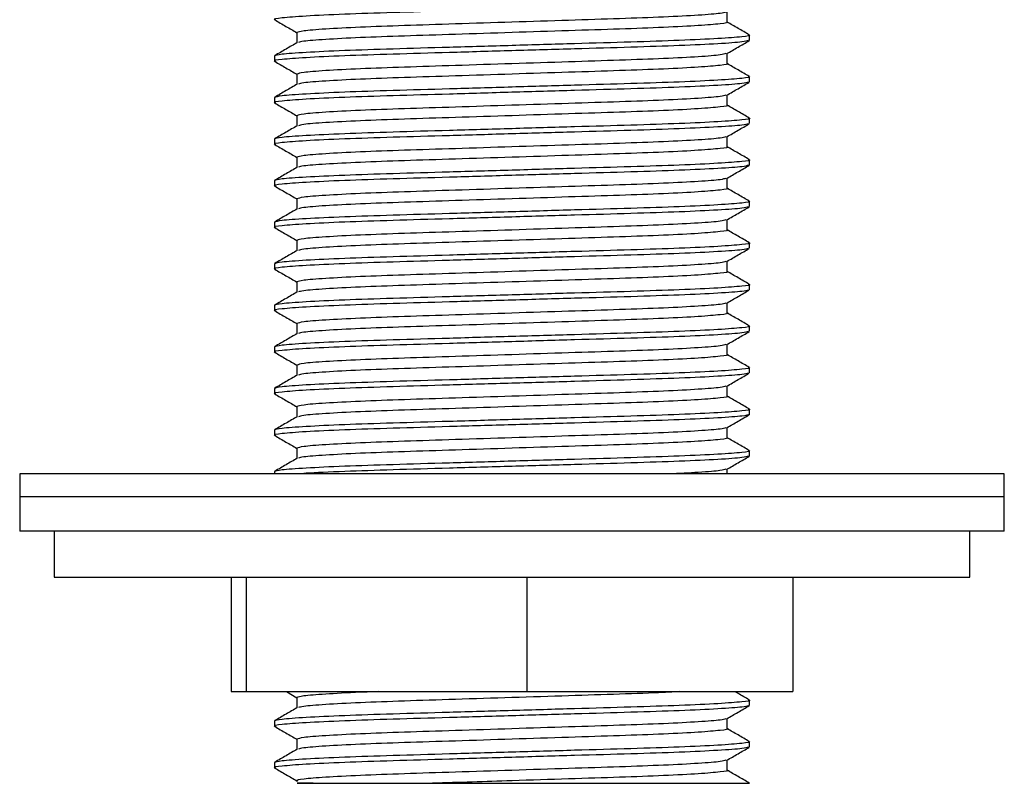
# Model space of a CAD drawing. Units: millimetres. Extents: x 42 to 1837, y 46 to 1976.
# Drawn here: x 1019 to 1062, y 801 to 834 of the extents above; entities that cross this region are included whole.
import ezdxf

# ---------------------------------------------------------------- set-up
doc = ezdxf.new("R2010")
doc.units = ezdxf.units.MM

msp = doc.modelspace()

# ---------------------------------------------------------------- linework, layer by layer
at = {"color": 7, "linetype": 'Continuous', "lineweight": 25}
for p, q in [((1050.138, 834.308), (1050.138, 834.755)), ((1031.352, 833.854), (1031.352, 833.407)), ((1051.12, 833.514), (1051.12, 833.741)), ((1050.138, 832.494), (1050.138, 832.941)), ((1030.37, 832.834), (1030.37, 832.607)), ((1031.352, 832.04), (1031.352, 831.593)), ((1051.12, 831.7), (1051.12, 831.927)), ((1030.37, 831.019), (1030.37, 830.793)), ((1050.138, 830.679), (1050.138, 831.126)), ((1031.352, 830.226), (1031.352, 829.778)), ((1051.12, 829.886), (1051.12, 830.112)), ((1030.37, 829.205), (1030.37, 828.978)), ((1050.138, 828.865), (1050.138, 829.312)), ((1031.352, 828.412), (1031.352, 827.964)), ((1051.12, 828.071), (1051.12, 828.298)), ((1030.37, 827.391), (1030.37, 827.164)), ((1050.138, 827.051), (1050.138, 827.498)), ((1031.352, 826.597), (1031.352, 826.15)), ((1051.12, 826.257), (1051.12, 826.484)), ((1050.138, 825.237), (1050.138, 825.683)), ((1030.37, 825.577), (1030.37, 825.35)), ((1031.352, 824.783), (1031.352, 824.336)), ((1051.12, 824.443), (1051.12, 824.669)), ((1030.37, 823.762), (1030.37, 823.536)), ((1050.138, 823.422), (1050.138, 823.869)), ((1031.352, 822.969), (1031.352, 822.521)), ((1051.12, 822.628), (1051.12, 822.855)), ((1030.37, 821.948), (1030.37, 821.721)), ((1050.138, 821.608), (1050.138, 822.055)), ((1031.352, 821.154), (1031.352, 820.707)), ((1051.12, 820.814), (1051.12, 821.041)), ((1030.37, 820.134), (1030.37, 819.907)), ((1050.138, 819.794), (1050.138, 820.241)), ((1031.352, 819.34), (1031.352, 818.893)), ((1051.12, 819), (1051.12, 819.227)), ((1030.37, 818.319), (1030.37, 818.093)), ((1050.138, 817.979), (1050.138, 818.426)), ((1031.352, 817.526), (1031.352, 817.078)), ((1051.12, 817.186), (1051.12, 817.412)), ((1050.138, 816.165), (1050.138, 816.612)), ((1030.37, 816.505), (1030.37, 816.278)), ((1031.352, 815.712), (1031.352, 815.264)), ((1051.12, 815.371), (1051.12, 815.598)), ((1019.245, 814.586), (1019.245, 813.586)), ((1020.568, 814.586), (1019.245, 814.586)), ((1062.245, 814.586), (1020.568, 814.586)), ((1030.37, 814.691), (1030.37, 814.586)), ((1050.138, 814.586), (1050.138, 814.798)), ((1062.245, 813.586), (1062.245, 814.586)), ((1019.245, 813.586), (1019.245, 812.086)), ((1020.568, 813.586), (1019.245, 813.586)), ((1019.528, 813.586), (1019.245, 813.586)), ((1062.245, 813.586), (1019.528, 813.586)), ((1062.245, 813.586), (1020.568, 813.586)), ((1062.245, 812.086), (1062.245, 813.586)), ((1019.528, 812.086), (1019.245, 812.086)), ((1062.245, 812.086), (1019.528, 812.086)), ((1020.745, 812.086), (1020.745, 810.086)), ((1060.745, 810.086), (1060.745, 812.086)), ((1020.745, 810.086), (1060.745, 810.086)), ((1028.484, 810.086), (1028.484, 805.086)), ((1029.133, 810.086), (1029.133, 805.086)), ((1041.395, 810.086), (1041.395, 805.086)), ((1053.007, 810.086), (1053.007, 805.086)), ((1028.484, 805.086), (1029.133, 805.086)), ((1029.133, 805.086), (1041.395, 805.086)), ((1030.892, 805.086), (1031.352, 804.819)), ((1041.395, 805.086), (1053.007, 805.086)), ((1031.352, 804.826), (1031.352, 804.378)), ((1051.12, 804.486), (1051.12, 804.712)), ((1030.37, 803.805), (1030.37, 803.578)), ((1050.138, 803.465), (1050.138, 803.912)), ((1031.352, 803.012), (1031.352, 802.564)), ((1051.12, 802.671), (1051.12, 802.898)), ((1030.37, 801.991), (1030.37, 801.764)), ((1050.138, 801.651), (1050.138, 802.098)), ((1051.066, 801.096), (1051.12, 801.086))]:
    msp.add_line(p, q, dxfattribs=at)
for points, knots in [([(1051.12, 835.328), (1051.054, 835.305), (1050.918, 835.257), (1049.829, 835.177), (1048.156, 835.097), (1045.99, 835.026), (1043.478, 834.955), (1040.745, 834.875), (1038.014, 834.795), (1035.5, 834.724), (1033.339, 834.652), (1031.643, 834.572), (1030.645, 834.492), (1030.256, 834.441), (1030.408, 834.413), (1030.431, 834.409)], [0, 0, 0, 0, 0.080714, 0.16428, 0.247846, 0.32856, 0.409274, 0.49284, 0.576407, 0.657121, 0.737835, 0.821401, 0.904967, 0.985681, 1, 1, 1, 1]), ([(1050.079, 834.748), (1050.027, 834.729), (1049.908, 834.685), (1048.965, 834.61), (1047.456, 834.53), (1045.493, 834.459), (1043.219, 834.388), (1040.745, 834.308), (1038.272, 834.228), (1035.997, 834.157), (1034.036, 834.086), (1032.522, 834.005), (1031.536, 833.925), (1031.413, 833.878), (1031.353, 833.854)], [0, 0, 0, 0, 0.067328, 0.153459, 0.23959, 0.322781, 0.405971, 0.492103, 0.578234, 0.661424, 0.744615, 0.830746, 0.916877, 1, 1, 1, 1]), ([(1030.381, 834.409), (1030.545, 834.315), (1030.869, 834.127), (1031.193, 833.94), (1031.352, 833.848)], [0, 0, 0, 0, 0.50608, 1, 1, 1, 1]), ([(1050.138, 834.308), (1050.138, 834.308), (1050.241, 834.284), (1049.877, 834.237), (1048.99, 834.157), (1047.45, 834.077), (1045.495, 834.005), (1043.219, 833.934), (1040.746, 833.854), (1038.272, 833.774), (1035.998, 833.703), (1034.035, 833.632), (1032.527, 833.552), (1031.591, 833.477), (1031.472, 833.435), (1031.422, 833.417)], [0, 0, 0, 0, 0.000136, 0.083539, 0.16989, 0.256241, 0.339644, 0.423048, 0.509399, 0.59575, 0.679153, 0.762556, 0.848907, 0.935259, 1, 1, 1, 1]), ([(1051.11, 833.753), (1050.946, 833.848), (1050.622, 834.035), (1050.298, 834.222), (1050.138, 834.314)], [0, 0, 0, 0, 0.506116, 1, 1, 1, 1]), ([(1051.06, 833.501), (1051.002, 833.482), (1050.87, 833.438), (1049.824, 833.363), (1048.158, 833.283), (1045.99, 833.212), (1043.478, 833.141), (1040.745, 833.061), (1038.014, 832.98), (1035.5, 832.909), (1033.339, 832.838), (1031.643, 832.758), (1030.645, 832.678), (1030.256, 832.627), (1030.408, 832.598), (1030.431, 832.594)], [0, 0, 0, 0, 0.06736, 0.15214, 0.23692, 0.318806, 0.400693, 0.485473, 0.570253, 0.65214, 0.734026, 0.818806, 0.903586, 0.985473, 1, 1, 1, 1]), ([(1051.059, 833.754), (1051.083, 833.749), (1051.235, 833.721), (1050.846, 833.67), (1049.848, 833.59), (1048.151, 833.51), (1045.991, 833.438), (1043.477, 833.367), (1040.746, 833.287), (1038.013, 833.207), (1035.501, 833.136), (1033.334, 833.065), (1031.662, 832.985), (1030.572, 832.905), (1030.437, 832.857), (1030.37, 832.834)], [0, 0, 0, 0, 0.014403, 0.09511, 0.178669, 0.262228, 0.342935, 0.423642, 0.507201, 0.59076, 0.671468, 0.752175, 0.835734, 0.919293, 1, 1, 1, 1]), ([(1031.368, 833.416), (1031.205, 833.322), (1030.877, 833.132), (1030.55, 832.943), (1030.386, 832.848)], [0, 0, 0, 0, 0.499992, 1, 1, 1, 1]), ([(1050.127, 832.934), (1050.29, 833.029), (1050.618, 833.218), (1050.946, 833.407), (1051.11, 833.502)], [0, 0, 0, 0, 0.499979, 1, 1, 1, 1]), ([(1050.079, 832.933), (1050.027, 832.914), (1049.908, 832.871), (1048.965, 832.796), (1047.456, 832.716), (1045.493, 832.645), (1043.219, 832.574), (1040.745, 832.494), (1038.272, 832.413), (1035.997, 832.342), (1034.036, 832.271), (1032.522, 832.191), (1031.536, 832.111), (1031.413, 832.063), (1031.353, 832.04)], [0, 0, 0, 0, 0.067328, 0.153459, 0.23959, 0.322781, 0.405971, 0.492103, 0.578234, 0.661424, 0.744615, 0.830746, 0.916877, 1, 1, 1, 1]), ([(1030.381, 832.595), (1030.545, 832.5), (1030.869, 832.313), (1031.193, 832.126), (1031.352, 832.033)], [0, 0, 0, 0, 0.50608, 1, 1, 1, 1]), ([(1050.138, 832.494), (1050.138, 832.494), (1050.241, 832.47), (1049.877, 832.423), (1048.99, 832.342), (1047.45, 832.262), (1045.495, 832.191), (1043.219, 832.12), (1040.746, 832.04), (1038.272, 831.96), (1035.998, 831.889), (1034.035, 831.818), (1032.527, 831.738), (1031.591, 831.663), (1031.472, 831.621), (1031.422, 831.602)], [0, 0, 0, 0, 0.000136, 0.083539, 0.16989, 0.256241, 0.339644, 0.423048, 0.509399, 0.59575, 0.679153, 0.762556, 0.848907, 0.935259, 1, 1, 1, 1]), ([(1051.11, 831.939), (1050.946, 832.033), (1050.622, 832.22), (1050.298, 832.408), (1050.138, 832.5)], [0, 0, 0, 0, 0.506116, 1, 1, 1, 1]), ([(1051.06, 831.687), (1051.002, 831.668), (1050.87, 831.624), (1049.824, 831.549), (1048.158, 831.469), (1045.99, 831.397), (1043.478, 831.326), (1040.745, 831.246), (1038.014, 831.166), (1035.5, 831.095), (1033.339, 831.024), (1031.643, 830.944), (1030.645, 830.864), (1030.256, 830.812), (1030.408, 830.784), (1030.431, 830.78)], [0, 0, 0, 0, 0.06736, 0.15214, 0.23692, 0.318806, 0.400693, 0.485473, 0.570253, 0.65214, 0.734026, 0.818806, 0.903586, 0.985473, 1, 1, 1, 1]), ([(1051.059, 831.939), (1051.083, 831.935), (1051.235, 831.907), (1050.846, 831.856), (1049.848, 831.775), (1048.151, 831.695), (1045.991, 831.624), (1043.477, 831.553), (1040.746, 831.473), (1038.013, 831.393), (1035.501, 831.322), (1033.334, 831.251), (1031.662, 831.171), (1030.572, 831.091), (1030.437, 831.043), (1030.37, 831.019)], [0, 0, 0, 0, 0.014403, 0.09511, 0.178669, 0.262228, 0.342935, 0.423642, 0.507201, 0.59076, 0.671468, 0.752175, 0.835734, 0.919293, 1, 1, 1, 1]), ([(1050.127, 831.12), (1050.29, 831.214), (1050.618, 831.404), (1050.946, 831.593), (1051.11, 831.688)], [0, 0, 0, 0, 0.499979, 1, 1, 1, 1]), ([(1031.368, 831.602), (1031.205, 831.507), (1030.877, 831.318), (1030.55, 831.129), (1030.386, 831.034)], [0, 0, 0, 0, 0.4999918, 1, 1, 1, 1]), ([(1030.381, 830.781), (1030.545, 830.686), (1030.869, 830.499), (1031.193, 830.312), (1031.352, 830.219)], [0, 0, 0, 0, 0.50608, 1, 1, 1, 1]), ([(1050.079, 831.119), (1050.027, 831.1), (1049.908, 831.057), (1048.965, 830.982), (1047.456, 830.902), (1045.493, 830.83), (1043.219, 830.759), (1040.745, 830.679), (1038.272, 830.599), (1035.997, 830.528), (1034.036, 830.457), (1032.522, 830.377), (1031.536, 830.297), (1031.413, 830.249), (1031.353, 830.226)], [0, 0, 0, 0, 0.067328, 0.1534591, 0.2395902, 0.3227808, 0.4059714, 0.4921025, 0.5782336, 0.6614242, 0.7446149, 0.8307459, 0.916877, 1, 1, 1, 1]), ([(1050.138, 830.679), (1050.138, 830.679), (1050.241, 830.655), (1049.877, 830.608), (1048.99, 830.528), (1047.45, 830.448), (1045.495, 830.377), (1043.219, 830.306), (1040.746, 830.226), (1038.272, 830.146), (1035.998, 830.075), (1034.035, 830.003), (1032.527, 829.923), (1031.591, 829.849), (1031.472, 829.806), (1031.422, 829.788)], [0, 0, 0, 0, 0.000136, 0.083539, 0.16989, 0.256241, 0.339644, 0.423048, 0.509399, 0.59575, 0.679153, 0.762556, 0.848907, 0.935259, 1, 1, 1, 1]), ([(1051.11, 830.124), (1050.946, 830.219), (1050.622, 830.406), (1050.298, 830.593), (1050.138, 830.686)], [0, 0, 0, 0, 0.506116, 1, 1, 1, 1]), ([(1051.059, 830.125), (1051.083, 830.121), (1051.235, 830.093), (1050.846, 830.041), (1049.848, 829.961), (1048.151, 829.881), (1045.991, 829.81), (1043.477, 829.739), (1040.746, 829.659), (1038.013, 829.579), (1035.501, 829.508), (1033.334, 829.436), (1031.662, 829.356), (1030.572, 829.276), (1030.437, 829.229), (1030.37, 829.205)], [0, 0, 0, 0, 0.014403, 0.09511, 0.178669, 0.262228, 0.342935, 0.423642, 0.507201, 0.59076, 0.671468, 0.752175, 0.835734, 0.919293, 1, 1, 1, 1]), ([(1051.06, 829.873), (1051.002, 829.854), (1050.87, 829.81), (1049.824, 829.734), (1048.158, 829.654), (1045.99, 829.583), (1043.478, 829.512), (1040.745, 829.432), (1038.014, 829.352), (1035.5, 829.281), (1033.339, 829.21), (1031.643, 829.13), (1030.645, 829.049), (1030.256, 828.998), (1030.408, 828.97), (1030.431, 828.966)], [0, 0, 0, 0, 0.06736, 0.15214, 0.23692, 0.318806, 0.400693, 0.485473, 0.570253, 0.65214, 0.734026, 0.818806, 0.903586, 0.985473, 1, 1, 1, 1]), ([(1031.368, 829.788), (1031.205, 829.693), (1030.877, 829.504), (1030.55, 829.315), (1030.386, 829.22)], [0, 0, 0, 0, 0.4999918, 1, 1, 1, 1]), ([(1050.127, 829.305), (1050.29, 829.4), (1050.618, 829.589), (1050.946, 829.779), (1051.11, 829.874)], [0, 0, 0, 0, 0.499979, 1, 1, 1, 1]), ([(1050.079, 829.305), (1050.027, 829.286), (1049.908, 829.243), (1048.965, 829.167), (1047.456, 829.087), (1045.493, 829.016), (1043.219, 828.945), (1040.745, 828.865), (1038.272, 828.785), (1035.997, 828.714), (1034.036, 828.643), (1032.522, 828.563), (1031.536, 828.483), (1031.413, 828.435), (1031.353, 828.411)], [0, 0, 0, 0, 0.067328, 0.1534591, 0.2395902, 0.3227808, 0.4059714, 0.4921025, 0.5782336, 0.6614242, 0.7446149, 0.8307459, 0.916877, 1, 1, 1, 1]), ([(1030.381, 828.966), (1030.545, 828.872), (1030.869, 828.685), (1031.193, 828.497), (1031.352, 828.405)], [0, 0, 0, 0, 0.50608, 1, 1, 1, 1]), ([(1050.138, 828.865), (1050.138, 828.865), (1050.241, 828.841), (1049.877, 828.794), (1048.99, 828.714), (1047.45, 828.634), (1045.495, 828.563), (1043.219, 828.491), (1040.746, 828.411), (1038.272, 828.331), (1035.998, 828.26), (1034.035, 828.189), (1032.527, 828.109), (1031.591, 828.035), (1031.472, 827.992), (1031.422, 827.974)], [0, 0, 0, 0, 0.000136, 0.083539, 0.16989, 0.256241, 0.339644, 0.423048, 0.509399, 0.59575, 0.679153, 0.762556, 0.848907, 0.935259, 1, 1, 1, 1]), ([(1051.11, 828.31), (1050.946, 828.405), (1050.622, 828.592), (1050.298, 828.779), (1050.138, 828.871)], [0, 0, 0, 0, 0.506116, 1, 1, 1, 1]), ([(1051.059, 828.311), (1051.083, 828.307), (1051.235, 828.278), (1050.846, 828.227), (1049.848, 828.147), (1048.151, 828.067), (1045.991, 827.996), (1043.477, 827.925), (1040.746, 827.844), (1038.013, 827.764), (1035.501, 827.693), (1033.334, 827.622), (1031.662, 827.542), (1030.572, 827.462), (1030.437, 827.414), (1030.37, 827.391)], [0, 0, 0, 0, 0.014403, 0.09511, 0.178669, 0.262228, 0.342935, 0.423642, 0.507201, 0.59076, 0.671468, 0.752175, 0.835734, 0.919293, 1, 1, 1, 1]), ([(1051.06, 828.059), (1051.002, 828.039), (1050.87, 827.996), (1049.824, 827.92), (1048.158, 827.84), (1045.99, 827.769), (1043.478, 827.698), (1040.745, 827.618), (1038.014, 827.538), (1035.5, 827.466), (1033.339, 827.395), (1031.643, 827.315), (1030.645, 827.235), (1030.256, 827.184), (1030.408, 827.156), (1030.431, 827.151)], [0, 0, 0, 0, 0.06736, 0.15214, 0.23692, 0.318806, 0.400693, 0.485473, 0.570253, 0.65214, 0.734026, 0.818806, 0.903586, 0.985473, 1, 1, 1, 1]), ([(1031.368, 827.973), (1031.205, 827.879), (1030.877, 827.689), (1030.55, 827.5), (1030.386, 827.406)], [0, 0, 0, 0, 0.4999918, 1, 1, 1, 1]), ([(1050.127, 827.491), (1050.29, 827.586), (1050.618, 827.775), (1050.946, 827.965), (1051.11, 828.059)], [0, 0, 0, 0, 0.499979, 1, 1, 1, 1]), ([(1050.079, 827.491), (1050.027, 827.472), (1049.908, 827.428), (1048.965, 827.353), (1047.456, 827.273), (1045.493, 827.202), (1043.219, 827.131), (1040.745, 827.051), (1038.272, 826.971), (1035.997, 826.9), (1034.036, 826.828), (1032.522, 826.748), (1031.536, 826.668), (1031.413, 826.621), (1031.353, 826.597)], [0, 0, 0, 0, 0.067328, 0.153459, 0.23959, 0.322781, 0.405971, 0.492103, 0.578234, 0.661424, 0.744615, 0.830746, 0.916877, 1, 1, 1, 1]), ([(1030.381, 827.152), (1030.545, 827.057), (1030.869, 826.87), (1031.193, 826.683), (1031.352, 826.591)], [0, 0, 0, 0, 0.50608, 1, 1, 1, 1]), ([(1050.138, 827.051), (1050.138, 827.051), (1050.241, 827.027), (1049.877, 826.98), (1048.99, 826.899), (1047.45, 826.819), (1045.495, 826.748), (1043.219, 826.677), (1040.746, 826.597), (1038.272, 826.517), (1035.998, 826.446), (1034.035, 826.375), (1032.527, 826.295), (1031.591, 826.22), (1031.472, 826.178), (1031.422, 826.16)], [0, 0, 0, 0, 0.000136, 0.083539, 0.16989, 0.256241, 0.339644, 0.423048, 0.509399, 0.59575, 0.679153, 0.762556, 0.848907, 0.935259, 1, 1, 1, 1]), ([(1051.11, 826.496), (1050.946, 826.591), (1050.622, 826.778), (1050.298, 826.965), (1050.138, 827.057)], [0, 0, 0, 0, 0.506116, 1, 1, 1, 1]), ([(1051.059, 826.497), (1051.083, 826.492), (1051.235, 826.464), (1050.846, 826.413), (1049.848, 826.332), (1048.151, 826.252), (1045.991, 826.181), (1043.477, 826.11), (1040.746, 826.03), (1038.013, 825.95), (1035.501, 825.879), (1033.334, 825.808), (1031.662, 825.728), (1030.572, 825.648), (1030.437, 825.6), (1030.37, 825.577)], [0, 0, 0, 0, 0.014403, 0.09511, 0.178669, 0.262228, 0.342935, 0.423642, 0.507201, 0.59076, 0.671468, 0.752175, 0.835734, 0.919293, 1, 1, 1, 1]), ([(1051.06, 826.244), (1051.002, 826.225), (1050.87, 826.181), (1049.824, 826.106), (1048.158, 826.026), (1045.99, 825.955), (1043.478, 825.883), (1040.745, 825.803), (1038.014, 825.723), (1035.5, 825.652), (1033.339, 825.581), (1031.643, 825.501), (1030.645, 825.421), (1030.256, 825.369), (1030.408, 825.341), (1030.431, 825.337)], [0, 0, 0, 0, 0.06736, 0.15214, 0.23692, 0.318806, 0.400693, 0.485473, 0.570253, 0.65214, 0.734026, 0.818806, 0.903586, 0.985473, 1, 1, 1, 1]), ([(1031.368, 826.159), (1031.205, 826.064), (1030.877, 825.875), (1030.55, 825.686), (1030.386, 825.591)], [0, 0, 0, 0, 0.4999918, 1, 1, 1, 1]), ([(1050.127, 825.677), (1050.29, 825.771), (1050.618, 825.961), (1050.946, 826.15), (1051.11, 826.245)], [0, 0, 0, 0, 0.499979, 1, 1, 1, 1]), ([(1050.079, 825.676), (1050.027, 825.657), (1049.908, 825.614), (1048.965, 825.539), (1047.456, 825.459), (1045.493, 825.388), (1043.219, 825.316), (1040.745, 825.236), (1038.272, 825.156), (1035.997, 825.085), (1034.036, 825.014), (1032.522, 824.934), (1031.536, 824.854), (1031.413, 824.806), (1031.353, 824.783)], [0, 0, 0, 0, 0.067328, 0.1534591, 0.2395902, 0.3227808, 0.4059714, 0.4921025, 0.5782336, 0.6614242, 0.7446149, 0.8307459, 0.916877, 1, 1, 1, 1]), ([(1030.381, 825.338), (1030.545, 825.243), (1030.869, 825.056), (1031.193, 824.869), (1031.352, 824.776)], [0, 0, 0, 0, 0.50608, 1, 1, 1, 1]), ([(1050.138, 825.237), (1050.138, 825.236), (1050.241, 825.213), (1049.877, 825.165), (1048.99, 825.085), (1047.45, 825.005), (1045.495, 824.934), (1043.219, 824.863), (1040.746, 824.783), (1038.272, 824.703), (1035.998, 824.632), (1034.035, 824.561), (1032.527, 824.481), (1031.591, 824.406), (1031.472, 824.364), (1031.422, 824.345)], [0, 0, 0, 0, 0.000136, 0.083539, 0.16989, 0.256241, 0.339644, 0.423048, 0.509399, 0.59575, 0.679153, 0.762556, 0.848907, 0.935259, 1, 1, 1, 1]), ([(1051.11, 824.682), (1050.946, 824.776), (1050.622, 824.963), (1050.298, 825.15), (1050.138, 825.243)], [0, 0, 0, 0, 0.506116, 1, 1, 1, 1]), ([(1051.06, 824.43), (1051.002, 824.411), (1050.87, 824.367), (1049.824, 824.291), (1048.158, 824.211), (1045.99, 824.14), (1043.478, 824.069), (1040.745, 823.989), (1038.014, 823.909), (1035.5, 823.838), (1033.339, 823.767), (1031.643, 823.687), (1030.645, 823.606), (1030.256, 823.555), (1030.408, 823.527), (1030.431, 823.523)], [0, 0, 0, 0, 0.06736, 0.15214, 0.23692, 0.318806, 0.400693, 0.485473, 0.570253, 0.65214, 0.734026, 0.818806, 0.903586, 0.985473, 1, 1, 1, 1]), ([(1051.059, 824.682), (1051.083, 824.678), (1051.235, 824.65), (1050.846, 824.598), (1049.848, 824.518), (1048.151, 824.438), (1045.991, 824.367), (1043.477, 824.296), (1040.746, 824.216), (1038.013, 824.136), (1035.501, 824.065), (1033.334, 823.994), (1031.662, 823.913), (1030.572, 823.833), (1030.437, 823.786), (1030.37, 823.762)], [0, 0, 0, 0, 0.014403, 0.09511, 0.178669, 0.262228, 0.342935, 0.423642, 0.507201, 0.59076, 0.671468, 0.752175, 0.835734, 0.919293, 1, 1, 1, 1]), ([(1031.368, 824.345), (1031.205, 824.25), (1030.877, 824.061), (1030.55, 823.872), (1030.386, 823.777)], [0, 0, 0, 0, 0.4999918, 1, 1, 1, 1]), ([(1050.127, 823.862), (1050.29, 823.957), (1050.618, 824.147), (1050.946, 824.336), (1051.11, 824.431)], [0, 0, 0, 0, 0.499979, 1, 1, 1, 1]), ([(1030.381, 823.524), (1030.545, 823.429), (1030.869, 823.242), (1031.193, 823.055), (1031.352, 822.962)], [0, 0, 0, 0, 0.50608, 1, 1, 1, 1]), ([(1050.079, 823.862), (1050.027, 823.843), (1049.908, 823.8), (1048.965, 823.724), (1047.456, 823.644), (1045.493, 823.573), (1043.219, 823.502), (1040.745, 823.422), (1038.272, 823.342), (1035.997, 823.271), (1034.036, 823.2), (1032.522, 823.12), (1031.536, 823.04), (1031.413, 822.992), (1031.353, 822.969)], [0, 0, 0, 0, 0.067328, 0.1534591, 0.2395902, 0.3227808, 0.4059714, 0.4921025, 0.5782336, 0.6614242, 0.7446149, 0.8307459, 0.916877, 1, 1, 1, 1]), ([(1050.138, 823.422), (1050.138, 823.422), (1050.241, 823.398), (1049.877, 823.351), (1048.99, 823.271), (1047.45, 823.191), (1045.495, 823.12), (1043.219, 823.049), (1040.746, 822.969), (1038.272, 822.888), (1035.998, 822.817), (1034.035, 822.746), (1032.527, 822.666), (1031.591, 822.592), (1031.472, 822.549), (1031.422, 822.531)], [0, 0, 0, 0, 0.000136, 0.083539, 0.16989, 0.256241, 0.339644, 0.423048, 0.509399, 0.59575, 0.679153, 0.762556, 0.848907, 0.935259, 1, 1, 1, 1]), ([(1051.11, 822.867), (1050.946, 822.962), (1050.622, 823.149), (1050.298, 823.336), (1050.138, 823.429)], [0, 0, 0, 0, 0.506116, 1, 1, 1, 1]), ([(1051.06, 822.616), (1051.002, 822.596), (1050.87, 822.553), (1049.824, 822.477), (1048.158, 822.397), (1045.99, 822.326), (1043.478, 822.255), (1040.745, 822.175), (1038.014, 822.095), (1035.5, 822.024), (1033.339, 821.952), (1031.643, 821.872), (1030.645, 821.792), (1030.256, 821.741), (1030.408, 821.713), (1030.431, 821.709)], [0, 0, 0, 0, 0.06736, 0.15214, 0.23692, 0.318806, 0.400693, 0.485473, 0.570253, 0.65214, 0.734026, 0.818806, 0.903586, 0.985473, 1, 1, 1, 1]), ([(1051.059, 822.868), (1051.083, 822.864), (1051.235, 822.836), (1050.846, 822.784), (1049.848, 822.704), (1048.151, 822.624), (1045.991, 822.553), (1043.477, 822.482), (1040.746, 822.402), (1038.013, 822.322), (1035.501, 822.25), (1033.334, 822.179), (1031.662, 822.099), (1030.572, 822.019), (1030.437, 821.971), (1030.37, 821.948)], [0, 0, 0, 0, 0.014403, 0.09511, 0.178669, 0.262228, 0.342935, 0.423642, 0.507201, 0.59076, 0.671468, 0.752175, 0.835734, 0.919293, 1, 1, 1, 1]), ([(1050.127, 822.048), (1050.29, 822.143), (1050.618, 822.332), (1050.946, 822.522), (1051.11, 822.616)], [0, 0, 0, 0, 0.499979, 1, 1, 1, 1]), ([(1031.368, 822.531), (1031.205, 822.436), (1030.877, 822.247), (1030.55, 822.057), (1030.386, 821.963)], [0, 0, 0, 0, 0.4999918, 1, 1, 1, 1]), ([(1050.079, 822.048), (1050.027, 822.029), (1049.908, 821.985), (1048.965, 821.91), (1047.456, 821.83), (1045.493, 821.759), (1043.219, 821.688), (1040.745, 821.608), (1038.272, 821.528), (1035.997, 821.457), (1034.036, 821.386), (1032.522, 821.305), (1031.536, 821.225), (1031.413, 821.178), (1031.353, 821.154)], [0, 0, 0, 0, 0.067328, 0.153459, 0.23959, 0.322781, 0.405971, 0.492103, 0.578234, 0.661424, 0.744615, 0.830746, 0.916877, 1, 1, 1, 1]), ([(1030.381, 821.709), (1030.545, 821.615), (1030.869, 821.427), (1031.193, 821.24), (1031.352, 821.148)], [0, 0, 0, 0, 0.50608, 1, 1, 1, 1]), ([(1050.138, 821.608), (1050.138, 821.608), (1050.241, 821.584), (1049.877, 821.537), (1048.99, 821.457), (1047.45, 821.377), (1045.495, 821.305), (1043.219, 821.234), (1040.746, 821.154), (1038.272, 821.074), (1035.998, 821.003), (1034.035, 820.932), (1032.527, 820.852), (1031.591, 820.777), (1031.472, 820.735), (1031.422, 820.717)], [0, 0, 0, 0, 0.000136, 0.083539, 0.16989, 0.256241, 0.339644, 0.423048, 0.509399, 0.59575, 0.679153, 0.762556, 0.848907, 0.935259, 1, 1, 1, 1]), ([(1051.11, 821.053), (1050.946, 821.148), (1050.622, 821.335), (1050.298, 821.522), (1050.138, 821.614)], [0, 0, 0, 0, 0.506116, 1, 1, 1, 1]), ([(1051.059, 821.054), (1051.083, 821.049), (1051.235, 821.021), (1050.846, 820.97), (1049.848, 820.89), (1048.151, 820.81), (1045.991, 820.738), (1043.477, 820.667), (1040.746, 820.587), (1038.013, 820.507), (1035.501, 820.436), (1033.334, 820.365), (1031.662, 820.285), (1030.572, 820.205), (1030.437, 820.157), (1030.37, 820.134)], [0, 0, 0, 0, 0.014403, 0.09511, 0.178669, 0.262228, 0.342935, 0.423642, 0.507201, 0.59076, 0.671468, 0.752175, 0.835734, 0.919293, 1, 1, 1, 1]), ([(1051.06, 820.801), (1051.002, 820.782), (1050.87, 820.738), (1049.824, 820.663), (1048.158, 820.583), (1045.99, 820.512), (1043.478, 820.441), (1040.745, 820.361), (1038.014, 820.28), (1035.5, 820.209), (1033.339, 820.138), (1031.643, 820.058), (1030.645, 819.978), (1030.256, 819.927), (1030.408, 819.898), (1030.431, 819.894)], [0, 0, 0, 0, 0.06736, 0.15214, 0.23692, 0.318806, 0.400693, 0.485473, 0.570253, 0.65214, 0.734026, 0.818806, 0.903586, 0.985473, 1, 1, 1, 1]), ([(1031.368, 820.716), (1031.205, 820.622), (1030.877, 820.432), (1030.55, 820.243), (1030.386, 820.148)], [0, 0, 0, 0, 0.4999918, 1, 1, 1, 1]), ([(1050.127, 820.234), (1050.29, 820.329), (1050.618, 820.518), (1050.946, 820.707), (1051.11, 820.802)], [0, 0, 0, 0, 0.499979, 1, 1, 1, 1]), ([(1050.079, 820.233), (1050.027, 820.214), (1049.908, 820.171), (1048.965, 820.096), (1047.456, 820.016), (1045.493, 819.945), (1043.219, 819.874), (1040.745, 819.794), (1038.272, 819.713), (1035.997, 819.642), (1034.036, 819.571), (1032.522, 819.491), (1031.536, 819.411), (1031.413, 819.363), (1031.353, 819.34)], [0, 0, 0, 0, 0.067328, 0.153459, 0.23959, 0.322781, 0.405971, 0.492103, 0.578234, 0.661424, 0.744615, 0.830746, 0.916877, 1, 1, 1, 1]), ([(1030.381, 819.895), (1030.545, 819.8), (1030.869, 819.613), (1031.193, 819.426), (1031.352, 819.333)], [0, 0, 0, 0, 0.50608, 1, 1, 1, 1]), ([(1050.138, 819.794), (1050.138, 819.794), (1050.241, 819.77), (1049.877, 819.723), (1048.99, 819.642), (1047.45, 819.562), (1045.495, 819.491), (1043.219, 819.42), (1040.746, 819.34), (1038.272, 819.26), (1035.998, 819.189), (1034.035, 819.118), (1032.527, 819.038), (1031.591, 818.963), (1031.472, 818.921), (1031.422, 818.902)], [0, 0, 0, 0, 0.000136, 0.083539, 0.16989, 0.256241, 0.339644, 0.423048, 0.509399, 0.59575, 0.679153, 0.762556, 0.848907, 0.935259, 1, 1, 1, 1]), ([(1051.11, 819.239), (1050.946, 819.333), (1050.622, 819.52), (1050.298, 819.708), (1050.138, 819.8)], [0, 0, 0, 0, 0.506116, 1, 1, 1, 1]), ([(1051.059, 819.239), (1051.083, 819.235), (1051.235, 819.207), (1050.846, 819.156), (1049.848, 819.075), (1048.151, 818.995), (1045.991, 818.924), (1043.477, 818.853), (1040.746, 818.773), (1038.013, 818.693), (1035.501, 818.622), (1033.334, 818.551), (1031.662, 818.471), (1030.572, 818.391), (1030.437, 818.343), (1030.37, 818.319)], [0, 0, 0, 0, 0.014403, 0.09511, 0.178669, 0.262228, 0.342935, 0.423642, 0.507201, 0.59076, 0.671468, 0.752175, 0.835734, 0.919293, 1, 1, 1, 1]), ([(1051.06, 818.987), (1051.002, 818.968), (1050.87, 818.924), (1049.824, 818.849), (1048.158, 818.769), (1045.99, 818.697), (1043.478, 818.626), (1040.745, 818.546), (1038.014, 818.466), (1035.5, 818.395), (1033.339, 818.324), (1031.643, 818.244), (1030.645, 818.164), (1030.256, 818.112), (1030.408, 818.084), (1030.431, 818.08)], [0, 0, 0, 0, 0.06736, 0.15214, 0.23692, 0.318806, 0.400693, 0.485473, 0.570253, 0.65214, 0.734026, 0.818806, 0.903586, 0.985473, 1, 1, 1, 1]), ([(1031.368, 818.902), (1031.205, 818.807), (1030.877, 818.618), (1030.55, 818.429), (1030.386, 818.334)], [0, 0, 0, 0, 0.4999918, 1, 1, 1, 1]), ([(1050.127, 818.42), (1050.29, 818.514), (1050.618, 818.704), (1050.946, 818.893), (1051.11, 818.988)], [0, 0, 0, 0, 0.499979, 1, 1, 1, 1]), ([(1050.079, 818.419), (1050.027, 818.4), (1049.908, 818.357), (1048.965, 818.282), (1047.456, 818.202), (1045.493, 818.13), (1043.219, 818.059), (1040.745, 817.979), (1038.272, 817.899), (1035.997, 817.828), (1034.036, 817.757), (1032.522, 817.677), (1031.536, 817.597), (1031.413, 817.549), (1031.353, 817.526)], [0, 0, 0, 0, 0.067328, 0.1534591, 0.2395902, 0.3227808, 0.4059714, 0.4921025, 0.5782336, 0.6614242, 0.7446149, 0.8307459, 0.916877, 1, 1, 1, 1]), ([(1030.381, 818.081), (1030.545, 817.986), (1030.869, 817.799), (1031.193, 817.612), (1031.352, 817.519)], [0, 0, 0, 0, 0.50608, 1, 1, 1, 1]), ([(1050.138, 817.979), (1050.138, 817.979), (1050.241, 817.955), (1049.877, 817.908), (1048.99, 817.828), (1047.45, 817.748), (1045.495, 817.677), (1043.219, 817.606), (1040.746, 817.526), (1038.272, 817.446), (1035.998, 817.375), (1034.035, 817.303), (1032.527, 817.223), (1031.591, 817.149), (1031.472, 817.106), (1031.422, 817.088)], [0, 0, 0, 0, 0.000136, 0.083539, 0.16989, 0.256241, 0.339644, 0.423048, 0.509399, 0.59575, 0.679153, 0.762556, 0.848907, 0.935259, 1, 1, 1, 1]), ([(1051.11, 817.424), (1050.946, 817.519), (1050.622, 817.706), (1050.298, 817.893), (1050.138, 817.986)], [0, 0, 0, 0, 0.506116, 1, 1, 1, 1]), ([(1051.12, 817.186), (1051.054, 817.162), (1050.918, 817.114), (1049.829, 817.034), (1048.156, 816.954), (1045.99, 816.883), (1043.478, 816.812), (1040.745, 816.732), (1038.014, 816.652), (1035.5, 816.581), (1033.339, 816.51), (1031.643, 816.43), (1030.645, 816.349), (1030.256, 816.298), (1030.408, 816.27), (1030.431, 816.266)], [0, 0, 0, 0, 0.080714, 0.16428, 0.247846, 0.32856, 0.409274, 0.49284, 0.576407, 0.657121, 0.737835, 0.821401, 0.904967, 0.985681, 1, 1, 1, 1]), ([(1051.059, 817.425), (1051.083, 817.421), (1051.235, 817.393), (1050.846, 817.341), (1049.848, 817.261), (1048.151, 817.181), (1045.991, 817.11), (1043.477, 817.039), (1040.746, 816.959), (1038.013, 816.879), (1035.501, 816.808), (1033.334, 816.736), (1031.662, 816.656), (1030.572, 816.576), (1030.437, 816.529), (1030.37, 816.505)], [0, 0, 0, 0, 0.014403, 0.09511, 0.178669, 0.262228, 0.342935, 0.423642, 0.507201, 0.59076, 0.671468, 0.752175, 0.835734, 0.919293, 1, 1, 1, 1]), ([(1031.368, 817.088), (1031.205, 816.993), (1030.877, 816.804), (1030.55, 816.615), (1030.386, 816.52)], [0, 0, 0, 0, 0.4999918, 1, 1, 1, 1]), ([(1050.127, 816.605), (1050.29, 816.7), (1050.618, 816.889), (1050.946, 817.079), (1051.11, 817.174)], [0, 0, 0, 0, 0.499979, 1, 1, 1, 1]), ([(1050.079, 816.605), (1050.027, 816.586), (1049.908, 816.543), (1048.965, 816.467), (1047.456, 816.387), (1045.493, 816.316), (1043.219, 816.245), (1040.745, 816.165), (1038.272, 816.085), (1035.997, 816.014), (1034.036, 815.943), (1032.522, 815.863), (1031.536, 815.783), (1031.413, 815.735), (1031.353, 815.711)], [0, 0, 0, 0, 0.067328, 0.1534591, 0.2395902, 0.3227808, 0.4059714, 0.4921025, 0.5782336, 0.6614242, 0.7446149, 0.8307459, 0.916877, 1, 1, 1, 1]), ([(1030.381, 816.266), (1030.545, 816.172), (1030.869, 815.985), (1031.193, 815.797), (1031.352, 815.705)], [0, 0, 0, 0, 0.50608, 1, 1, 1, 1]), ([(1050.138, 816.165), (1050.138, 816.165), (1050.241, 816.141), (1049.877, 816.094), (1048.99, 816.014), (1047.45, 815.934), (1045.495, 815.863), (1043.219, 815.791), (1040.746, 815.711), (1038.272, 815.631), (1035.998, 815.56), (1034.035, 815.489), (1032.527, 815.409), (1031.591, 815.335), (1031.472, 815.292), (1031.422, 815.274)], [0, 0, 0, 0, 0.000136, 0.083539, 0.16989, 0.256241, 0.339644, 0.423048, 0.509399, 0.59575, 0.679153, 0.762556, 0.848907, 0.935259, 1, 1, 1, 1]), ([(1051.11, 815.61), (1050.946, 815.705), (1050.622, 815.892), (1050.298, 816.079), (1050.138, 816.171)], [0, 0, 0, 0, 0.506116, 1, 1, 1, 1]), ([(1051.059, 815.611), (1051.083, 815.607), (1051.235, 815.578), (1050.846, 815.527), (1049.848, 815.447), (1048.151, 815.367), (1045.991, 815.296), (1043.477, 815.225), (1040.746, 815.144), (1038.013, 815.064), (1035.501, 814.993), (1033.334, 814.922), (1031.662, 814.842), (1030.572, 814.762), (1030.437, 814.714), (1030.37, 814.691)], [0, 0, 0, 0, 0.014403, 0.09511, 0.178669, 0.262228, 0.342935, 0.423642, 0.507201, 0.59076, 0.671468, 0.752175, 0.835734, 0.919293, 1, 1, 1, 1]), ([(1051.06, 815.359), (1051.002, 815.339), (1050.87, 815.296), (1049.824, 815.22), (1048.158, 815.14), (1045.99, 815.069), (1043.478, 814.998), (1040.745, 814.918), (1038.015, 814.838), (1035.493, 814.766), (1033.363, 814.695), (1031.934, 814.632), (1031.489, 814.595), (1031.368, 814.586)], [0, 0, 0, 0, 0.0791993, 0.178881, 0.2785627, 0.3748425, 0.4711223, 0.570804, 0.6704857, 0.7667654, 0.8630452, 0.9627269, 1, 1, 1, 1]), ([(1050.127, 814.791), (1050.29, 814.886), (1050.618, 815.075), (1050.946, 815.265), (1051.11, 815.359)], [0, 0, 0, 0, 0.499979, 1, 1, 1, 1]), ([(1031.368, 815.273), (1031.205, 815.179), (1030.877, 814.989), (1030.55, 814.8), (1030.386, 814.706)], [0, 0, 0, 0, 0.4999918, 1, 1, 1, 1]), ([(1050.079, 814.791), (1050.025, 814.772), (1049.902, 814.728), (1049.045, 814.657), (1048.046, 814.608), (1047.587, 814.586)], [0, 0, 0, 0, 0.297166, 0.677323, 1, 1, 1, 1]), ([(1034.911, 805.086), (1034.645, 805.076), (1033.7, 805.042), (1032.537, 804.977), (1031.532, 804.897), (1031.412, 804.849), (1031.353, 804.826)], [0, 0, 0, 0, 0.116694, 0.414597, 0.712501, 1, 1, 1, 1]), ([(1048.066, 805.086), (1047.84, 805.073), (1047.146, 805.035), (1045.477, 804.977), (1043.224, 804.906), (1040.744, 804.826), (1038.272, 804.746), (1035.998, 804.675), (1034.035, 804.603), (1032.527, 804.523), (1031.591, 804.449), (1031.472, 804.406), (1031.422, 804.388)], [0, 0, 0, 0, 0.051252, 0.157642, 0.264033, 0.374183, 0.484334, 0.590724, 0.697114, 0.807265, 0.917415, 1, 1, 1, 1]), ([(1051.11, 804.724), (1050.946, 804.819), (1050.738, 804.939), (1050.529, 805.06), (1050.485, 805.086)], [0, 0, 0, 0, 0.78672, 1, 1, 1, 1]), ([(1051.059, 804.725), (1051.083, 804.721), (1051.235, 804.693), (1050.846, 804.641), (1049.848, 804.561), (1048.151, 804.481), (1045.991, 804.41), (1043.477, 804.339), (1040.746, 804.259), (1038.013, 804.179), (1035.501, 804.108), (1033.334, 804.036), (1031.662, 803.956), (1030.572, 803.876), (1030.437, 803.829), (1030.37, 803.805)], [0, 0, 0, 0, 0.014403, 0.09511, 0.178669, 0.262228, 0.342935, 0.423642, 0.507201, 0.59076, 0.671468, 0.752175, 0.835734, 0.919293, 1, 1, 1, 1]), ([(1051.06, 804.473), (1051.002, 804.454), (1050.87, 804.41), (1049.824, 804.334), (1048.158, 804.254), (1045.99, 804.183), (1043.478, 804.112), (1040.745, 804.032), (1038.014, 803.952), (1035.5, 803.881), (1033.339, 803.81), (1031.643, 803.73), (1030.645, 803.649), (1030.256, 803.598), (1030.408, 803.57), (1030.431, 803.566)], [0, 0, 0, 0, 0.06736, 0.15214, 0.23692, 0.318806, 0.400693, 0.485473, 0.570253, 0.65214, 0.734026, 0.818806, 0.903586, 0.985473, 1, 1, 1, 1]), ([(1031.368, 804.388), (1031.205, 804.293), (1030.877, 804.104), (1030.55, 803.915), (1030.386, 803.82)], [0, 0, 0, 0, 0.499992, 1, 1, 1, 1]), ([(1050.127, 803.905), (1050.29, 804), (1050.618, 804.189), (1050.946, 804.379), (1051.11, 804.474)], [0, 0, 0, 0, 0.499979, 1, 1, 1, 1]), ([(1050.079, 803.905), (1050.027, 803.886), (1049.908, 803.843), (1048.965, 803.767), (1047.456, 803.687), (1045.493, 803.616), (1043.219, 803.545), (1040.745, 803.465), (1038.272, 803.385), (1035.997, 803.314), (1034.036, 803.243), (1032.522, 803.163), (1031.536, 803.083), (1031.413, 803.035), (1031.353, 803.011)], [0, 0, 0, 0, 0.067328, 0.153459, 0.23959, 0.322781, 0.405971, 0.492103, 0.578234, 0.661424, 0.744615, 0.830746, 0.916877, 1, 1, 1, 1]), ([(1030.381, 803.566), (1030.545, 803.472), (1030.869, 803.285), (1031.193, 803.097), (1031.352, 803.005)], [0, 0, 0, 0, 0.50608, 1, 1, 1, 1]), ([(1050.138, 803.465), (1050.138, 803.465), (1050.241, 803.441), (1049.877, 803.394), (1048.99, 803.314), (1047.45, 803.234), (1045.495, 803.163), (1043.219, 803.091), (1040.746, 803.011), (1038.272, 802.931), (1035.998, 802.86), (1034.035, 802.789), (1032.527, 802.709), (1031.591, 802.635), (1031.472, 802.592), (1031.422, 802.574)], [0, 0, 0, 0, 0.0001357, 0.0835388, 0.16989, 0.2562412, 0.3396444, 0.4230476, 0.5093987, 0.5957499, 0.6791531, 0.7625563, 0.8489074, 0.9352586, 1, 1, 1, 1]), ([(1051.11, 802.91), (1050.946, 803.005), (1050.622, 803.192), (1050.298, 803.379), (1050.138, 803.471)], [0, 0, 0, 0, 0.506116, 1, 1, 1, 1]), ([(1051.059, 802.911), (1051.083, 802.907), (1051.235, 802.878), (1050.846, 802.827), (1049.848, 802.747), (1048.151, 802.667), (1045.991, 802.596), (1043.477, 802.525), (1040.746, 802.444), (1038.013, 802.364), (1035.501, 802.293), (1033.334, 802.222), (1031.662, 802.142), (1030.572, 802.062), (1030.437, 802.014), (1030.37, 801.991)], [0, 0, 0, 0, 0.014403, 0.09511, 0.178669, 0.262228, 0.342935, 0.423642, 0.507201, 0.59076, 0.671468, 0.752175, 0.835734, 0.919293, 1, 1, 1, 1]), ([(1051.06, 802.659), (1051.002, 802.639), (1050.87, 802.596), (1049.824, 802.52), (1048.158, 802.44), (1045.99, 802.369), (1043.478, 802.298), (1040.745, 802.218), (1038.014, 802.138), (1035.5, 802.066), (1033.339, 801.995), (1031.643, 801.915), (1030.645, 801.835), (1030.256, 801.784), (1030.408, 801.756), (1030.431, 801.751)], [0, 0, 0, 0, 0.06736, 0.15214, 0.23692, 0.318806, 0.400693, 0.485473, 0.570253, 0.65214, 0.734026, 0.818806, 0.903586, 0.985473, 1, 1, 1, 1]), ([(1031.368, 802.573), (1031.205, 802.479), (1030.877, 802.289), (1030.55, 802.1), (1030.386, 802.006)], [0, 0, 0, 0, 0.499992, 1, 1, 1, 1]), ([(1050.127, 802.091), (1050.29, 802.186), (1050.618, 802.375), (1050.946, 802.565), (1051.11, 802.659)], [0, 0, 0, 0, 0.499979, 1, 1, 1, 1]), ([(1050.079, 802.091), (1050.027, 802.072), (1049.908, 802.028), (1048.965, 801.953), (1047.456, 801.873), (1045.493, 801.802), (1043.219, 801.731), (1040.745, 801.651), (1038.272, 801.571), (1035.996, 801.5), (1034.04, 801.428), (1032.507, 801.348), (1031.59, 801.268), (1031.273, 801.216), (1031.38, 801.188), (1031.397, 801.184)], [0, 0, 0, 0, 0.0662666, 0.1510399, 0.2358132, 0.3176924, 0.3995716, 0.4843449, 0.5691181, 0.6509973, 0.7328765, 0.8176498, 0.9024231, 0.9843023, 1, 1, 1, 1]), ([(1030.381, 801.752), (1030.545, 801.657), (1030.873, 801.468), (1031.2, 801.279), (1031.364, 801.184)], [0, 0, 0, 0, 0.500021, 1, 1, 1, 1]), ([(1050.138, 801.651), (1050.138, 801.651), (1050.241, 801.627), (1049.877, 801.58), (1048.99, 801.499), (1047.45, 801.419), (1045.494, 801.348), (1043.222, 801.277), (1040.386, 801.185), (1038.427, 801.122), (1037.279, 801.086)], [0, 0, 0, 0, 0.000215, 0.132269, 0.268991, 0.405712, 0.537766, 0.66982, 0.806542, 1, 1, 1, 1]), ([(1051.11, 801.096), (1050.946, 801.191), (1050.622, 801.378), (1050.298, 801.565), (1050.138, 801.657)], [0, 0, 0, 0, 0.506116, 1, 1, 1, 1]), ([(1032.066, 801.086), (1031.958, 801.086), (1031.666, 801.086), (1031.279, 801.086), (1031.359, 801.086), (1032.114, 801.086), (1033.223, 801.086), (1035.04, 801.086), (1036.394, 801.086), (1037.279, 801.086)], [0, 0, 0, 0, 0.061197, 0.16631, 0.378828, 0.483941, 0.696458, 0.801572, 1, 1, 1, 1]), ([(1037.279, 801.086), (1038.084, 801.086), (1039.901, 801.086), (1042.977, 801.086), (1046.06, 801.086), (1048.652, 801.086), (1050.608, 801.086), (1050.945, 801.086), (1051.12, 801.086)], [0, 0, 0, 0, 0.132765, 0.299556, 0.466348, 0.633909, 0.809891, 1, 1, 1, 1])]:
    msp.add_open_spline(points, degree=3, knots=knots, dxfattribs=at)

doc.saveas('drawing.dxf')
